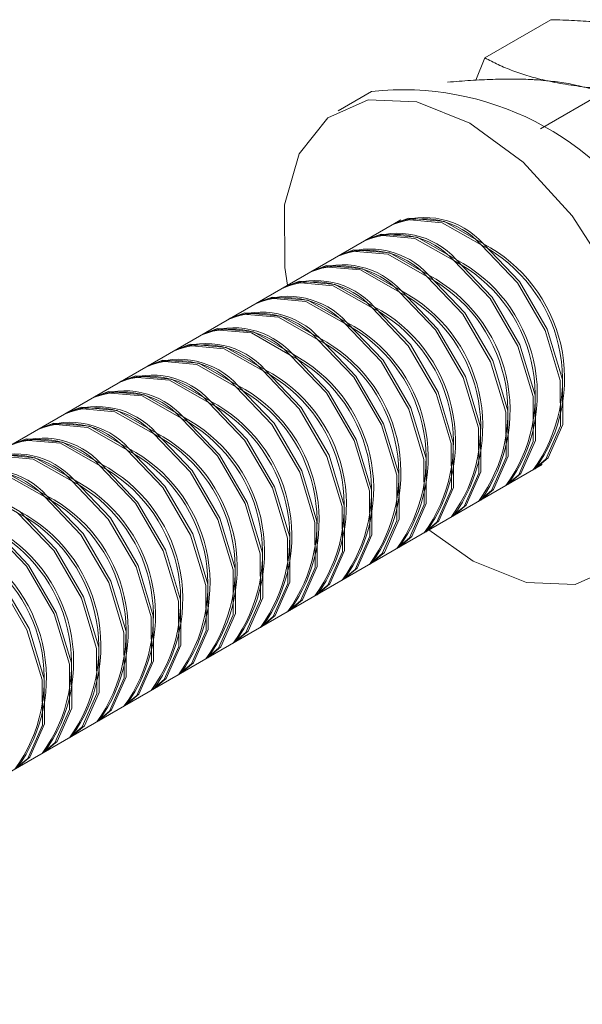
# Model space of a CAD drawing. Units: inches. Extents: x 0.03 to 2.74, y 0.01 to 1.91.
# Drawn here: x 0.41 to 0.42, y 1.1 to 1.1 of the extents above; entities that cross this region are included whole.
import ezdxf

# ---------------------------------------------------------------- set-up
doc = ezdxf.new("R2010")
doc.units = ezdxf.units.IN
doc.header["$MEASUREMENT"] = 0

msp = doc.modelspace()

# ---------------------------------------------------------------- linework, layer by layer
at = {"color": 7, "linetype": 'Continuous', "lineweight": 15}
for p, q in [((0.4160400299422279, 1.102471768086723), (0.4163210569224218, 1.102634001509153)), ((0.4160024790549006, 1.10237688534183), (0.4160400299422279, 1.102471768086723)), ((0.4160024790549006, 1.10237688534183), (0.4160400299422279, 1.102471768086723)), ((0.4162539269166676, 1.102378499554861), (0.4162681058793839, 1.102377758087363)), ((0.4155591042030788, 1.102329288360783), (0.4154163408715247, 1.102246872843741)), ((0.4155591042030788, 1.102329288360783), (0.4154163408715247, 1.102246872843741)), ((0.4162775146242694, 1.102169655745061), (0.4165424287110524, 1.102322587392119)), ((0.4156836760490396, 1.101783784557054), (0.4043844626165671, 1.095260887486256)), ((0.4156836760490396, 1.101783784557054), (0.4043844626165671, 1.095260887486256)), ((0.4156836760490396, 1.101783784557054), (0.4043844626165671, 1.095260887486256)), ((0.4156538431011044, 1.101766562362796), (0.4156449203928823, 1.101761411392981)), ((0.4156538431011044, 1.101766562362796), (0.4156449203928823, 1.101761411392981)), ((0.4156538431011044, 1.101766562362796), (0.4156449203928823, 1.101761411392981)), ((0.4155378478942168, 1.101699599755199), (0.4155289251859948, 1.101694448785384)), ((0.4155378478942168, 1.101699599755199), (0.4155289251859948, 1.101694448785384)), ((0.4155378478942168, 1.101699599755199), (0.4155289251859948, 1.101694448785384)), ((0.4154218526873293, 1.101632637147602), (0.4154129299791072, 1.101627486177787)), ((0.4154218526873293, 1.101632637147602), (0.4154129299791072, 1.101627486177787)), ((0.4154218526873293, 1.101632637147602), (0.4154129299791072, 1.101627486177787)), ((0.4153058574804419, 1.101565674540005), (0.4152969347722197, 1.10156052357019)), ((0.4153058574804419, 1.101565674540005), (0.4152969347722197, 1.10156052357019)), ((0.4153058574804419, 1.101565674540005), (0.4152969347722197, 1.10156052357019)), ((0.4151898622735542, 1.101498711932408), (0.4151809395653321, 1.101493560962593)), ((0.4151898622735542, 1.101498711932408), (0.4151809395653321, 1.101493560962593)), ((0.4151898622735542, 1.101498711932408), (0.4151809395653321, 1.101493560962593)), ((0.4150738670666667, 1.101431749324811), (0.4150649443584445, 1.101426598354996)), ((0.4150738670666667, 1.101431749324811), (0.4150649443584445, 1.101426598354996)), ((0.4150738670666667, 1.101431749324811), (0.4150649443584445, 1.101426598354996)), ((0.4149578718597791, 1.101364786717214), (0.4149489491515569, 1.101359635747399)), ((0.4149578718597791, 1.101364786717214), (0.4149489491515569, 1.101359635747399)), ((0.4149578718597791, 1.101364786717214), (0.4149489491515569, 1.101359635747399)), ((0.4148418766528915, 1.101297824109617), (0.4148329539446694, 1.101292673139802)), ((0.4148418766528915, 1.101297824109617), (0.4148329539446694, 1.101292673139802)), ((0.4148418766528915, 1.101297824109617), (0.4148329539446694, 1.101292673139802)), ((0.414725881446004, 1.10123086150202), (0.414716958737782, 1.101225710532205)), ((0.414725881446004, 1.10123086150202), (0.414716958737782, 1.101225710532205)), ((0.414725881446004, 1.10123086150202), (0.414716958737782, 1.101225710532205)), ((0.4146098862391164, 1.101163898894423), (0.4146009635308943, 1.101158747924608)), ((0.4146098862391164, 1.101163898894423), (0.4146009635308943, 1.101158747924608)), ((0.4146098862391164, 1.101163898894423), (0.4146009635308943, 1.101158747924608)), ((0.4144938910322289, 1.101096936286826), (0.4144849683240068, 1.101091785317011)), ((0.4144938910322289, 1.101096936286826), (0.4144849683240068, 1.101091785317011)), ((0.4144938910322289, 1.101096936286826), (0.4144849683240068, 1.101091785317011)), ((0.4143778958253413, 1.101029973679229), (0.4143689731171192, 1.101024822709414)), ((0.4143778958253413, 1.101029973679229), (0.4143689731171192, 1.101024822709414)), ((0.4143778958253413, 1.101029973679229), (0.4143689731171192, 1.101024822709414)), ((0.4142619006184538, 1.100963011071632), (0.4142529779102316, 1.100957860101817)), ((0.4142619006184538, 1.100963011071632), (0.4142529779102316, 1.100957860101817)), ((0.4142619006184538, 1.100963011071632), (0.4142529779102316, 1.100957860101817)), ((0.4141459054115663, 1.100896048464035), (0.4141369827033441, 1.10089089749422)), ((0.4141459054115663, 1.100896048464035), (0.4141369827033441, 1.10089089749422)), ((0.4141459054115663, 1.100896048464035), (0.4141369827033441, 1.10089089749422)), ((0.4049853753164686, 1.094219963372818), (0.4162845887489411, 1.100742860443616)), ((0.4049853753164686, 1.094219963372818), (0.4162845887489411, 1.100742860443616)), ((0.4049853753164686, 1.094219963372818), (0.4162845887489411, 1.100742860443616)), ((0.4162458330927838, 1.100720487279542), (0.4162547558010059, 1.100725638249358)), ((0.4162458330927838, 1.100720487279542), (0.4162547558010059, 1.100725638249358)), ((0.4162458330927838, 1.100720487279542), (0.4162547558010059, 1.100725638249358)), ((0.4161298378858963, 1.100653524671946), (0.4161387605941184, 1.100658675641761)), ((0.4161298378858963, 1.100653524671946), (0.4161387605941184, 1.100658675641761)), ((0.4161298378858963, 1.100653524671946), (0.4161387605941184, 1.100658675641761)), ((0.4160138426790086, 1.100586562064348), (0.4160227653872308, 1.100591713034164)), ((0.4160138426790086, 1.100586562064348), (0.4160227653872308, 1.100591713034164)), ((0.4160138426790086, 1.100586562064348), (0.4160227653872308, 1.100591713034164)), ((0.4158978474721212, 1.100519599456751), (0.4159067701803433, 1.100524750426567)), ((0.4158978474721212, 1.100519599456751), (0.4159067701803433, 1.100524750426567)), ((0.4158978474721212, 1.100519599456751), (0.4159067701803433, 1.100524750426567)), ((0.4157818522652336, 1.100452636849155), (0.4157907749734556, 1.10045778781897)), ((0.4157818522652336, 1.100452636849155), (0.4157907749734556, 1.10045778781897)), ((0.4157818522652336, 1.100452636849155), (0.4157907749734556, 1.10045778781897)), ((0.415665857058346, 1.100385674241558), (0.4156747797665682, 1.100390825211373)), ((0.415665857058346, 1.100385674241558), (0.4156747797665682, 1.100390825211373)), ((0.415665857058346, 1.100385674241558), (0.4156747797665682, 1.100390825211373)), ((0.4155498618514585, 1.100318711633961), (0.4155587845596805, 1.100323862603776)), ((0.4155498618514585, 1.100318711633961), (0.4155587845596805, 1.100323862603776)), ((0.4155498618514585, 1.100318711633961), (0.4155587845596805, 1.100323862603776)), ((0.4154338666445708, 1.100251749026363), (0.415442789352793, 1.100256899996179)), ((0.4154338666445708, 1.100251749026363), (0.415442789352793, 1.100256899996179)), ((0.4154338666445708, 1.100251749026363), (0.415442789352793, 1.100256899996179)), ((0.4153178714376834, 1.100184786418767), (0.4153267941459055, 1.100189937388582)), ((0.4153178714376834, 1.100184786418767), (0.4153267941459055, 1.100189937388582)), ((0.4153178714376834, 1.100184786418767), (0.4153267941459055, 1.100189937388582)), ((0.4152018762307957, 1.10011782381117), (0.4152107989390179, 1.100122974780985)), ((0.4152018762307957, 1.10011782381117), (0.4152107989390179, 1.100122974780985)), ((0.4152018762307957, 1.10011782381117), (0.4152107989390179, 1.100122974780985)), ((0.4150858810239082, 1.100050861203572), (0.4150948037321304, 1.100056012173388)), ((0.4150858810239082, 1.100050861203572), (0.4150948037321304, 1.100056012173388)), ((0.4150858810239082, 1.100050861203572), (0.4150948037321304, 1.100056012173388)), ((0.4149698858170207, 1.099983898595976), (0.4149788085252428, 1.099989049565791)), ((0.4149698858170207, 1.099983898595976), (0.4149788085252428, 1.099989049565791)), ((0.4149698858170207, 1.099983898595976), (0.4149788085252428, 1.099989049565791)), ((0.4148538906101331, 1.099916935988378), (0.4148628133183553, 1.099922086958194)), ((0.4148538906101331, 1.099916935988378), (0.4148628133183553, 1.099922086958194)), ((0.4148538906101331, 1.099916935988378), (0.4148628133183553, 1.099922086958194)), ((0.4147378954032456, 1.099849973380781), (0.4147468181114677, 1.099855124350597)), ((0.4147378954032456, 1.099849973380781), (0.4147468181114677, 1.099855124350597)), ((0.4147378954032456, 1.099849973380781), (0.4147468181114677, 1.099855124350597)), ((0.414621900196358, 1.099783010773185), (0.4146308229045801, 1.099788161743)), ((0.414621900196358, 1.099783010773185), (0.4146308229045801, 1.099788161743)), ((0.414621900196358, 1.099783010773185), (0.4146308229045801, 1.099788161743)), ((0.4145059049894705, 1.099716048165587), (0.4145148276976926, 1.099721199135403)), ((0.4145059049894705, 1.099716048165587), (0.4145148276976926, 1.099721199135403)), ((0.4145059049894705, 1.099716048165587), (0.4145148276976926, 1.099721199135403)), ((0.4143899097825829, 1.09964908555799), (0.4143988324908049, 1.099654236527805)), ((0.4143899097825829, 1.09964908555799), (0.4143988324908049, 1.099654236527805)), ((0.4143899097825829, 1.09964908555799), (0.4143988324908049, 1.099654236527805)), ((0.4142739145756953, 1.099582122950393), (0.4142828372839175, 1.099587273920209)), ((0.4142739145756953, 1.099582122950393), (0.4142828372839175, 1.099587273920209)), ((0.4142739145756953, 1.099582122950393), (0.4142828372839175, 1.099587273920209)), ((0.4141579193688078, 1.099515160342796), (0.4141668420770299, 1.099520311312612)), ((0.4141579193688078, 1.099515160342796), (0.4141668420770299, 1.099520311312612)), ((0.4141579193688078, 1.099515160342796), (0.4141668420770299, 1.099520311312612))]:
    msp.add_line(p, q, dxfattribs=at)
at = {"color": 7, "linetype": 'Continuous', "lineweight": 15, "flags": 128}
for points in [[(0.4152019038826757, 1.101505127281428), (0.4151903371022595, 1.101581238425942), (0.4151882538987395, 1.101846374362991), (0.4152506480380383, 1.102064274905671), (0.415372464718062, 1.102217287047917), (0.4155438350758667, 1.102293014655964), (0.415750875704242, 1.102285322729376), (0.4159768134027949, 1.102194834422302), (0.4162033440428917, 1.102028880559223), (0.4164121154593016, 1.101800905735163), (0.4165862142334784, 1.101529379114548), (0.4167115359181435, 1.101236298169348), (0.4167779276957221, 1.100945406574726), (0.416780010899242, 1.100680270637677), (0.4167176167599433, 1.100462370094998), (0.4165958000799196, 1.100309357952751), (0.4164244297221149, 1.100233630344704), (0.4162173890937396, 1.100241322271292), (0.4159914513951868, 1.100331810578367), (0.4158023523115963, 1.100465007396793)], [(0.4152019038826757, 1.101505127281428), (0.4151903371022595, 1.101581238425942), (0.4151882538987395, 1.101846374362991), (0.4152506480380383, 1.102064274905671), (0.415372464718062, 1.102217287047917), (0.4155438350758667, 1.102293014655964), (0.415750875704242, 1.102285322729376), (0.4159768134027949, 1.102194834422302), (0.4162033440428917, 1.102028880559223), (0.4164121154593016, 1.101800905735163), (0.4165862142334784, 1.101529379114548), (0.4167115359181435, 1.101236298169348), (0.4167779276957221, 1.100945406574726), (0.416780010899242, 1.100680270637677), (0.4167176167599433, 1.100462370094998), (0.4165958000799196, 1.100309357952751), (0.4164244297221149, 1.100233630344704), (0.4162173890937396, 1.100241322271292), (0.4159914513951868, 1.100331810578367), (0.4158023523115963, 1.100465007396793)], [(0.4160252775882731, 1.101676780838098), (0.4161789140304165, 1.101516092715625), (0.4162969965375459, 1.101313516507824), (0.4163615481183718, 1.101099892605977), (0.4163627413798748, 1.100907743312633), (0.4163003946588081, 1.100766321615866), (0.4162458330927838, 1.100720487279542), (0.4163003946588081, 1.100766321615866), (0.4163627413798748, 1.100907743312633), (0.4163615481183718, 1.101099892605977), (0.4162969965375459, 1.101313516507824), (0.4161789140304165, 1.101516092715625), (0.4160252775882731, 1.101676780838098), (0.4158594769667145, 1.101771117565239), (0.4157067538073866, 1.101784740985505), (0.4156449203928823, 1.101761411392981)], [(0.4160342002964952, 1.101681931807913), (0.4161878367386385, 1.10152124368544), (0.416305919245768, 1.10131866747764), (0.4163704708265939, 1.101105043575792), (0.4163716640880969, 1.100912894282448), (0.4163093173670302, 1.100771472585681), (0.4162547558010059, 1.100725638249358), (0.4163093173670302, 1.100771472585681), (0.4163716640880969, 1.100912894282448), (0.4163704708265939, 1.101105043575792), (0.416305919245768, 1.10131866747764), (0.4161878367386385, 1.10152124368544), (0.4160342002964952, 1.101681931807913), (0.4158683996749366, 1.101776268535054), (0.4157156765156086, 1.10178989195532), (0.4156538431011044, 1.101766562362796)], [(0.4159092823813856, 1.101609818230501), (0.4160629188235288, 1.101449130108028), (0.4161810013306584, 1.101246553900227), (0.4162455529114843, 1.10103292999838), (0.4162467461729873, 1.100840780705036), (0.4161843994519205, 1.100699359008269), (0.4161298378858963, 1.100653524671946), (0.4161843994519205, 1.100699359008269), (0.4162467461729873, 1.100840780705036), (0.4162455529114843, 1.10103292999838), (0.4161810013306584, 1.101246553900227), (0.4160629188235288, 1.101449130108028), (0.4159092823813856, 1.101609818230501), (0.4157434817598269, 1.101704154957642), (0.415590758600499, 1.101717778377908), (0.4155289251859948, 1.101694448785384)], [(0.4159182050896076, 1.101614969200316), (0.4160718415317509, 1.101454281077843), (0.4161899240388805, 1.101251704870043), (0.4162544756197064, 1.101038080968195), (0.4162556688812094, 1.100845931674851), (0.4161933221601425, 1.100704509978084), (0.4161387605941184, 1.100658675641761), (0.4161933221601425, 1.100704509978084), (0.4162556688812094, 1.100845931674851), (0.4162544756197064, 1.101038080968195), (0.4161899240388805, 1.101251704870043), (0.416071841531751, 1.101454281077843), (0.4159182050896076, 1.101614969200316), (0.4157524044680491, 1.101709305927457), (0.4155996813087211, 1.101722929347724), (0.4155378478942168, 1.101699599755199)], [(0.4157932871744979, 1.101542855622904), (0.4159469236166413, 1.101382167500431), (0.4160650061237708, 1.10117959129263), (0.4161295577045968, 1.100965967390783), (0.4161307509660997, 1.100773818097439), (0.4160684042450329, 1.100632396400672), (0.4160138426790086, 1.100586562064348), (0.4160684042450329, 1.100632396400672), (0.4161307509660997, 1.100773818097439), (0.4161295577045968, 1.100965967390783), (0.4160650061237708, 1.10117959129263), (0.4159469236166413, 1.101382167500431), (0.4157932871744979, 1.101542855622904), (0.4156274865529394, 1.101637192350045), (0.4154747633936115, 1.101650815770311), (0.4154129299791072, 1.101627486177787)], [(0.41580220988272, 1.101548006592719), (0.4159558463248633, 1.101387318470246), (0.416073928831993, 1.101184742262446), (0.4161384804128188, 1.100971118360598), (0.4161396736743218, 1.100778969067254), (0.416077326953255, 1.100637547370487), (0.4160227653872308, 1.100591713034164), (0.416077326953255, 1.100637547370487), (0.4161396736743218, 1.100778969067254), (0.4161384804128188, 1.100971118360598), (0.416073928831993, 1.101184742262446), (0.4159558463248633, 1.101387318470246), (0.41580220988272, 1.101548006592719), (0.4156364092611615, 1.10164234331986), (0.4154836861018336, 1.101655966740126), (0.4154218526873293, 1.101632637147602)], [(0.4156772919676105, 1.101475893015307), (0.4158309284097537, 1.101315204892834), (0.4159490109168832, 1.101112628685033), (0.4160135624977092, 1.100899004783186), (0.4160147557592121, 1.100706855489842), (0.4159524090381454, 1.100565433793075), (0.4158978474721212, 1.100519599456751), (0.4159524090381454, 1.100565433793075), (0.4160147557592121, 1.100706855489842), (0.4160135624977092, 1.100899004783186), (0.4159490109168832, 1.101112628685033), (0.4158309284097537, 1.101315204892834), (0.4156772919676105, 1.101475893015307), (0.4155114913460519, 1.101570229742448), (0.4153587681867238, 1.101583853162714), (0.4152969347722197, 1.10156052357019)], [(0.4156862146758326, 1.101481043985122), (0.4158398511179759, 1.101320355862649), (0.4159579336251054, 1.101117779654849), (0.4160224852059313, 1.100904155753001), (0.4160236784674343, 1.100712006459657), (0.4159613317463676, 1.10057058476289), (0.4159067701803433, 1.100524750426567), (0.4159613317463676, 1.10057058476289), (0.4160236784674343, 1.100712006459657), (0.4160224852059313, 1.100904155753001), (0.4159579336251054, 1.101117779654849), (0.4158398511179759, 1.101320355862649), (0.4156862146758326, 1.101481043985122), (0.415520414054274, 1.101575380712263), (0.415367690894946, 1.101589004132529), (0.4153058574804419, 1.101565674540005)], [(0.4155612967607228, 1.10140893040771), (0.4157149332028662, 1.101248242285237), (0.4158330157099957, 1.101045666077436), (0.4158975672908216, 1.100832042175589), (0.4158987605523246, 1.100639892882245), (0.4158364138312579, 1.100498471185478), (0.4157818522652336, 1.100452636849155), (0.4158364138312579, 1.100498471185478), (0.4158987605523246, 1.100639892882245), (0.4158975672908216, 1.100832042175589), (0.4158330157099957, 1.101045666077436), (0.4157149332028662, 1.101248242285237), (0.4155612967607228, 1.10140893040771), (0.4153954961391643, 1.101503267134851), (0.4152427729798363, 1.101516890555117), (0.4151809395653321, 1.101493560962593)], [(0.4155702194689449, 1.101414081377525), (0.4157238559110882, 1.101253393255052), (0.4158419384182178, 1.101050817047252), (0.4159064899990437, 1.100837193145404), (0.4159076832605467, 1.10064504385206), (0.4158453365394799, 1.100503622155293), (0.4157907749734556, 1.10045778781897), (0.4158453365394799, 1.100503622155293), (0.4159076832605467, 1.10064504385206), (0.4159064899990437, 1.100837193145404), (0.4158419384182178, 1.101050817047252), (0.4157238559110882, 1.101253393255052), (0.4155702194689449, 1.101414081377525), (0.4154044188473864, 1.101508418104666), (0.4152516956880584, 1.101522041524932), (0.4151898622735542, 1.101498711932408)], [(0.4154453015538353, 1.101341967800113), (0.4155989379959786, 1.10118127967764), (0.4157170205031082, 1.10097870346984), (0.415781572083934, 1.100765079567992), (0.415782765345437, 1.100572930274648), (0.4157204186243703, 1.100431508577881), (0.415665857058346, 1.100385674241558), (0.4157204186243703, 1.100431508577881), (0.415782765345437, 1.100572930274648), (0.415781572083934, 1.100765079567992), (0.4157170205031082, 1.10097870346984), (0.4155989379959786, 1.10118127967764), (0.4154453015538353, 1.101341967800113), (0.4152795009322767, 1.101436304527254), (0.4151267777729488, 1.10144992794752), (0.4150649443584445, 1.101426598354996)], [(0.4154542242620575, 1.101347118769928), (0.4156078607042007, 1.101186430647455), (0.4157259432113303, 1.100983854439655), (0.4157904947921562, 1.100770230537807), (0.4157916880536592, 1.100578081244463), (0.4157293413325924, 1.100436659547696), (0.4156747797665682, 1.100390825211373), (0.4157293413325924, 1.100436659547696), (0.4157916880536592, 1.100578081244463), (0.4157904947921562, 1.100770230537807), (0.4157259432113303, 1.100983854439655), (0.4156078607042007, 1.101186430647455), (0.4154542242620575, 1.101347118769928), (0.4152884236404988, 1.101441455497069), (0.4151357004811709, 1.101455078917335), (0.4150738670666667, 1.101431749324811)], [(0.4153293063469478, 1.101275005192516), (0.415482942789091, 1.101114317070043), (0.4156010252962206, 1.100911740862242), (0.4156655768770465, 1.100698116960395), (0.4156667701385495, 1.100505967667051), (0.4156044234174827, 1.100364545970284), (0.4155498618514585, 1.100318711633961), (0.4156044234174827, 1.100364545970284), (0.4156667701385495, 1.100505967667051), (0.4156655768770465, 1.100698116960395), (0.4156010252962206, 1.100911740862242), (0.415482942789091, 1.101114317070043), (0.4153293063469478, 1.101275005192516), (0.4151635057253891, 1.101369341919657), (0.4150107825660612, 1.101382965339923), (0.4149489491515569, 1.101359635747399)], [(0.4153382290551698, 1.101280156162331), (0.4154918654973132, 1.101119468039858), (0.4156099480044428, 1.100916891832058), (0.4156744995852686, 1.10070326793021), (0.4156756928467715, 1.100511118636866), (0.4156133461257048, 1.100369696940099), (0.4155587845596805, 1.100323862603776), (0.4156133461257048, 1.100369696940099), (0.4156756928467716, 1.100511118636866), (0.4156744995852686, 1.10070326793021), (0.4156099480044428, 1.100916891832058), (0.4154918654973132, 1.101119468039858), (0.4153382290551698, 1.101280156162331), (0.4151724284336113, 1.101374492889472), (0.4150197052742833, 1.101388116309738), (0.4149578718597791, 1.101364786717214)], [(0.4152133111400602, 1.101208042584919), (0.4153669475822034, 1.101047354462446), (0.415485030089333, 1.100844778254645), (0.4155495816701588, 1.100631154352798), (0.4155507749316619, 1.100439005059453), (0.4154884282105952, 1.100297583362687), (0.4154338666445708, 1.100251749026363), (0.4154884282105952, 1.100297583362687), (0.4155507749316619, 1.100439005059453), (0.4155495816701589, 1.100631154352798), (0.415485030089333, 1.100844778254645), (0.4153669475822034, 1.101047354462446), (0.4152133111400602, 1.101208042584919), (0.4150475105185016, 1.10130237931206), (0.4148947873591736, 1.101316002732326), (0.4148329539446694, 1.101292673139802)], [(0.4152222338482823, 1.101213193554734), (0.4153758702904256, 1.101052505432261), (0.4154939527975551, 1.10084992922446), (0.415558504378381, 1.100636305322613), (0.415559697639884, 1.100444156029269), (0.4154973509188173, 1.100302734332502), (0.415442789352793, 1.100256899996179), (0.4154973509188173, 1.100302734332502), (0.415559697639884, 1.100444156029269), (0.415558504378381, 1.100636305322613), (0.4154939527975551, 1.10084992922446), (0.4153758702904256, 1.101052505432261), (0.4152222338482823, 1.101213193554734), (0.4150564332267238, 1.101307530281875), (0.4149037100673958, 1.101321153702141), (0.4148418766528915, 1.101297824109617)], [(0.4150973159331727, 1.101141079977322), (0.415250952375316, 1.100980391854849), (0.4153690348824455, 1.100777815647048), (0.4154335864632714, 1.100564191745201), (0.4154347797247744, 1.100372042451857), (0.4153724330037077, 1.10023062075509), (0.4153178714376834, 1.100184786418767), (0.4153724330037077, 1.10023062075509), (0.4154347797247744, 1.100372042451857), (0.4154335864632714, 1.100564191745201), (0.4153690348824455, 1.100777815647048), (0.415250952375316, 1.100980391854849), (0.4150973159331727, 1.101141079977322), (0.4149315153116142, 1.101235416704463), (0.4147787921522861, 1.101249040124729), (0.414716958737782, 1.101225710532205)], [(0.4151062386413947, 1.101146230947137), (0.4152598750835381, 1.100985542824664), (0.4153779575906676, 1.100782966616864), (0.4154425091714936, 1.100569342715016), (0.4154437024329964, 1.100377193421672), (0.4153813557119297, 1.100235771724905), (0.4153267941459055, 1.100189937388582), (0.4153813557119297, 1.100235771724905), (0.4154437024329964, 1.100377193421672), (0.4154425091714936, 1.100569342715016), (0.4153779575906676, 1.100782966616864), (0.4152598750835381, 1.100985542824664), (0.4151062386413947, 1.101146230947137), (0.4149404380198362, 1.101240567674278), (0.4147877148605082, 1.101254191094544), (0.414725881446004, 1.10123086150202)], [(0.4149813207262851, 1.101074117369725), (0.4151349571684285, 1.100913429247252), (0.415253039675558, 1.100710853039452), (0.4153175912563838, 1.100497229137604), (0.4153187845178868, 1.10030507984426), (0.4152564377968201, 1.100163658147493), (0.4152018762307957, 1.10011782381117), (0.4152564377968201, 1.100163658147493), (0.4153187845178868, 1.10030507984426), (0.4153175912563838, 1.100497229137604), (0.415253039675558, 1.100710853039452), (0.4151349571684285, 1.100913429247252), (0.4149813207262851, 1.101074117369725), (0.4148155201047265, 1.101168454096866), (0.4146627969453986, 1.101182077517132), (0.4146009635308943, 1.101158747924608)], [(0.4149902434345072, 1.10107926833954), (0.4151438798766505, 1.100918580217067), (0.41526196238378, 1.100716004009267), (0.4153265139646059, 1.100502380107419), (0.4153277072261089, 1.100310230814075), (0.4152653605050422, 1.100168809117308), (0.4152107989390179, 1.100122974780985), (0.4152653605050422, 1.100168809117308), (0.4153277072261089, 1.100310230814075), (0.4153265139646059, 1.100502380107419), (0.41526196238378, 1.100716004009267), (0.4151438798766505, 1.100918580217067), (0.4149902434345072, 1.10107926833954), (0.4148244428129486, 1.101173605066681), (0.4146717196536207, 1.101187228486947), (0.4146098862391164, 1.101163898894423)], [(0.4148653255193975, 1.101007154762128), (0.4150189619615408, 1.100846466639655), (0.4151370444686703, 1.100643890431855), (0.4152015960494962, 1.100430266530007), (0.4152027893109992, 1.100238117236662), (0.4151404425899325, 1.100096695539896), (0.4150858810239082, 1.100050861203572), (0.4151404425899325, 1.100096695539896), (0.4152027893109992, 1.100238117236662), (0.4152015960494962, 1.100430266530007), (0.4151370444686703, 1.100643890431855), (0.4150189619615408, 1.100846466639655), (0.4148653255193975, 1.101007154762128), (0.4146995248978389, 1.101101491489269), (0.414546801738511, 1.101115114909535), (0.4144849683240068, 1.101091785317011)], [(0.4148742482276196, 1.101012305731943), (0.415027884669763, 1.10085161760947), (0.4151459671768925, 1.10064904140167), (0.4152105187577184, 1.100435417499822), (0.4152117120192214, 1.100243268206478), (0.4151493652981547, 1.100101846509711), (0.4150948037321304, 1.100056012173388), (0.4151493652981547, 1.100101846509711), (0.4152117120192214, 1.100243268206478), (0.4152105187577184, 1.100435417499822), (0.4151459671768925, 1.10064904140167), (0.415027884669763, 1.10085161760947), (0.4148742482276196, 1.101012305731943), (0.4147084476060611, 1.101106642459084), (0.4145557244467332, 1.10112026587935), (0.4144938910322289, 1.101096936286826)], [(0.41474933031251, 1.100940192154531), (0.4149029667546533, 1.100779504032058), (0.4150210492617828, 1.100576927824257), (0.4150856008426086, 1.10036330392241), (0.4150867941041117, 1.100171154629066), (0.415024447383045, 1.100029732932299), (0.4149698858170207, 1.099983898595976), (0.415024447383045, 1.100029732932299), (0.4150867941041117, 1.100171154629066), (0.4150856008426086, 1.10036330392241), (0.4150210492617828, 1.100576927824257), (0.4149029667546533, 1.100779504032058), (0.41474933031251, 1.100940192154531), (0.4145835296909514, 1.101034528881672), (0.4144308065316235, 1.101048152301938), (0.4143689731171192, 1.101024822709414)], [(0.414758253020732, 1.100945343124346), (0.4149118894628754, 1.100784655001873), (0.415029971970005, 1.100582078794073), (0.4150945235508308, 1.100368454892225), (0.4150957168123338, 1.100176305598881), (0.4150333700912671, 1.100034883902114), (0.4149788085252428, 1.099989049565791), (0.4150333700912671, 1.100034883902114), (0.4150957168123338, 1.100176305598881), (0.4150945235508308, 1.100368454892225), (0.415029971970005, 1.100582078794073), (0.4149118894628754, 1.100784655001873), (0.414758253020732, 1.100945343124346), (0.4145924523991735, 1.101039679851487), (0.4144397292398456, 1.101053303271753), (0.4143778958253413, 1.101029973679229)], [(0.4146333351056223, 1.100873229546934), (0.4147869715477657, 1.100712541424461), (0.4149050540548953, 1.10050996521666), (0.4149696056357211, 1.100296341314813), (0.4149707988972242, 1.100104192021468), (0.4149084521761573, 1.099962770324702), (0.4148538906101331, 1.099916935988378), (0.4149084521761573, 1.099962770324702), (0.4149707988972242, 1.100104192021468), (0.4149696056357211, 1.100296341314813), (0.4149050540548953, 1.10050996521666), (0.4147869715477657, 1.100712541424461), (0.4146333351056223, 1.100873229546934), (0.4144675344840638, 1.100967566274075), (0.4143148113247359, 1.100981189694341), (0.4142529779102316, 1.100957860101817)], [(0.4146422578138446, 1.100878380516749), (0.4147958942559878, 1.100717692394276), (0.4149139767631174, 1.100515116186476), (0.4149785283439433, 1.100301492284628), (0.4149797216054463, 1.100109342991284), (0.4149173748843795, 1.099967921294517), (0.4148628133183553, 1.099922086958194), (0.4149173748843795, 1.099967921294517), (0.4149797216054463, 1.100109342991284), (0.4149785283439433, 1.100301492284628), (0.4149139767631174, 1.100515116186476), (0.4147958942559878, 1.100717692394276), (0.4146422578138446, 1.100878380516749), (0.4144764571922859, 1.10097271724389), (0.414323734032958, 1.100986340664156), (0.4142619006184538, 1.100963011071632)], [(0.4145173398987349, 1.100806266939337), (0.4146709763408781, 1.100645578816864), (0.4147890588480077, 1.100443002609063), (0.4148536104288336, 1.100229378707216), (0.4148548036903366, 1.100037229413871), (0.4147924569692698, 1.099895807717105), (0.4147378954032456, 1.099849973380781), (0.4147924569692698, 1.099895807717105), (0.4148548036903366, 1.100037229413871), (0.4148536104288336, 1.100229378707216), (0.4147890588480077, 1.100443002609063), (0.4146709763408781, 1.100645578816864), (0.4145173398987349, 1.100806266939337), (0.4143515392771763, 1.100900603666478), (0.4141988161178483, 1.100914227086744), (0.4141369827033441, 1.10089089749422)], [(0.414526262606957, 1.100811417909152), (0.4146798990491002, 1.100650729786679), (0.4147979815562299, 1.100448153578879), (0.4148625331370557, 1.100234529677031), (0.4148637263985587, 1.100042380383687), (0.414801379677492, 1.09990095868692), (0.4147468181114677, 1.099855124350597), (0.414801379677492, 1.09990095868692), (0.4148637263985587, 1.100042380383687), (0.4148625331370557, 1.100234529677031), (0.4147979815562299, 1.100448153578879), (0.4146798990491002, 1.100650729786679), (0.414526262606957, 1.100811417909152), (0.4143604619853984, 1.100905754636293), (0.4142077388260704, 1.100919378056559), (0.4141459054115663, 1.100896048464035)], [(0.4144013446918473, 1.10073930433174), (0.4145549811339906, 1.100578616209267), (0.4146730636411202, 1.100376040001466), (0.414737615221946, 1.100162416099619), (0.4147388084834491, 1.099970266806274), (0.4146764617623823, 1.099828845109508), (0.414621900196358, 1.099783010773185), (0.4146764617623823, 1.099828845109508), (0.4147388084834491, 1.099970266806274), (0.414737615221946, 1.100162416099619), (0.4146730636411202, 1.100376040001466), (0.4145549811339906, 1.100578616209267), (0.4144013446918473, 1.10073930433174), (0.4142355440702887, 1.100833641058881), (0.4140828209109607, 1.100847264479147), (0.4140209874964565, 1.100823934886623)], [(0.4144102674000694, 1.100744455301555), (0.4145639038422127, 1.100583767179082), (0.4146819863493422, 1.100381190971282), (0.4147465379301681, 1.100167567069434), (0.4147477311916711, 1.09997541777609), (0.4146853844706044, 1.099833996079323), (0.4146308229045801, 1.099788161743), (0.4146853844706044, 1.099833996079323), (0.4147477311916711, 1.09997541777609), (0.4147465379301681, 1.100167567069434), (0.4146819863493422, 1.100381190971282), (0.4145639038422127, 1.100583767179082), (0.4144102674000694, 1.100744455301555), (0.4142444667785108, 1.100838792028696), (0.4140917436191829, 1.100852415448962), (0.4140299102046786, 1.100829085856438)], [(0.4142853494849598, 1.100672341724143), (0.4144389859271031, 1.100511653601669), (0.4145570684342326, 1.100309077393869), (0.4146216200150585, 1.100095453492022), (0.4146228132765615, 1.099903304198677), (0.4145604665554948, 1.099761882501911), (0.4145059049894705, 1.099716048165587), (0.4145604665554948, 1.099761882501911), (0.4146228132765615, 1.099903304198677), (0.4146216200150585, 1.100095453492022), (0.4145570684342326, 1.100309077393869), (0.4144389859271031, 1.100511653601669), (0.4142853494849598, 1.100672341724143), (0.4141195488634012, 1.100766678451284), (0.4139668257040733, 1.10078030187155), (0.413904992289569, 1.100756972279026)], [(0.4142942721931819, 1.100677492693958), (0.4144479086353252, 1.100516804571485), (0.4145659911424547, 1.100314228363685), (0.4146305427232805, 1.100100604461837), (0.4146317359847836, 1.099908455168493), (0.4145693892637169, 1.099767033471726), (0.4145148276976926, 1.099721199135403), (0.4145693892637169, 1.099767033471726), (0.4146317359847836, 1.099908455168493), (0.4146305427232805, 1.100100604461837), (0.4145659911424547, 1.100314228363685), (0.4144479086353252, 1.100516804571485), (0.4142942721931819, 1.100677492693958), (0.4141284715716233, 1.100771829421099), (0.4139757484122953, 1.100785452841365), (0.4139139149977911, 1.100762123248841)], [(0.4141693542780722, 1.100605379116546), (0.4143229907202155, 1.100444690994073), (0.414441073227345, 1.100242114786272), (0.4145056248081708, 1.100028490884425), (0.4145068180696739, 1.099836341591081), (0.4144444713486072, 1.099694919894314), (0.4143899097825829, 1.09964908555799), (0.4144444713486072, 1.099694919894314), (0.4145068180696739, 1.099836341591081), (0.4145056248081708, 1.100028490884425), (0.414441073227345, 1.100242114786272), (0.4143229907202155, 1.100444690994073), (0.4141693542780722, 1.100605379116546), (0.4140035536565136, 1.100699715843687), (0.4138508304971856, 1.100713339263953), (0.4137889970826814, 1.100690009671429)], [(0.4141782769862942, 1.100610530086361), (0.4143319134284376, 1.100449841963888), (0.4144499959355671, 1.100247265756088), (0.414514547516393, 1.10003364185424), (0.414515740777896, 1.099841492560895), (0.4144533940568292, 1.099700070864129), (0.4143988324908049, 1.099654236527805), (0.4144533940568292, 1.099700070864129), (0.414515740777896, 1.099841492560895), (0.414514547516393, 1.10003364185424), (0.4144499959355671, 1.100247265756088), (0.4143319134284376, 1.100449841963888), (0.4141782769862942, 1.100610530086361), (0.4140124763647357, 1.100704866813502), (0.4138597532054077, 1.100718490233768), (0.4137979197909035, 1.100695160641244)], [(0.4140533590711846, 1.100538416508949), (0.414206995513328, 1.100377728386476), (0.4143250780204574, 1.100175152178675), (0.4143896296012833, 1.099961528276828), (0.4143908228627863, 1.099769378983483), (0.4143284761417196, 1.099627957286716), (0.4142739145756953, 1.099582122950393), (0.4143284761417196, 1.099627957286716), (0.4143908228627863, 1.099769378983483), (0.4143896296012833, 1.099961528276828), (0.4143250780204574, 1.100175152178675), (0.414206995513328, 1.100377728386476), (0.4140533590711846, 1.100538416508949), (0.413887558449626, 1.10063275323609), (0.4137348352902981, 1.100646376656356), (0.4136730018757938, 1.100623047063832)], [(0.4140622817794068, 1.100543567478764), (0.41421591822155, 1.100382879356291), (0.4143340007286795, 1.10018030314849), (0.4143985523095055, 1.099966679246643), (0.4143997455710085, 1.099774529953298), (0.4143373988499417, 1.099633108256532), (0.4142828372839175, 1.099587273920209), (0.4143373988499417, 1.099633108256532), (0.4143997455710085, 1.099774529953298), (0.4143985523095055, 1.099966679246643), (0.4143340007286795, 1.10018030314849), (0.41421591822155, 1.100382879356291), (0.4140622817794068, 1.100543567478764), (0.4138964811578482, 1.100637904205905), (0.4137437579985201, 1.100651527626171), (0.413681924584016, 1.100628198033647)], [(0.413937363864297, 1.100471453901352), (0.4140910003064403, 1.100310765778879), (0.4142090828135698, 1.100108189571078), (0.4142736343943957, 1.09989456566923), (0.4142748276558988, 1.099702416375886), (0.414212480934832, 1.09956099467912), (0.4141579193688078, 1.099515160342796), (0.414212480934832, 1.09956099467912), (0.4142748276558988, 1.099702416375886), (0.4142736343943957, 1.09989456566923), (0.4142090828135698, 1.100108189571078), (0.4140910003064403, 1.100310765778879), (0.413937363864297, 1.100471453901352), (0.4137715632427384, 1.100565790628493), (0.4136188400834104, 1.100579414048759), (0.4135570066689063, 1.100556084456235)], [(0.4139462865725191, 1.100476604871167), (0.4140999230146625, 1.100315916748694), (0.414218005521792, 1.100113340540893), (0.4142825571026179, 1.099899716639046), (0.414283750364121, 1.099707567345702), (0.4142214036430542, 1.099566145648935), (0.4141668420770299, 1.099520311312612), (0.4142214036430542, 1.099566145648935), (0.414283750364121, 1.099707567345702), (0.4142825571026179, 1.099899716639046), (0.414218005521792, 1.100113340540893), (0.4140999230146625, 1.100315916748694), (0.4139462865725191, 1.100476604871167), (0.4137804859509606, 1.100570941598308), (0.4136277627916326, 1.100584565018574), (0.4135659293771284, 1.10056123542605)], [(0.4138213686574094, 1.100404491293755), (0.4139750050995528, 1.100243803171282), (0.4140930876066823, 1.100041226963481), (0.4141576391875082, 1.099827603061634), (0.4141588324490112, 1.09963545376829), (0.4140964857279444, 1.099494032071523), (0.4140419241619201, 1.099448197735199), (0.4140964857279444, 1.099494032071523), (0.4141588324490112, 1.09963545376829), (0.4141576391875082, 1.099827603061634), (0.4140930876066823, 1.100041226963481), (0.4139750050995528, 1.100243803171282), (0.4138213686574094, 1.100404491293755), (0.4136555680358509, 1.100498828020896), (0.4135028448765229, 1.100512451441162), (0.4134410114620187, 1.100489121848638)], [(0.4138302913656316, 1.10040964226357), (0.4139839278077749, 1.100248954141097), (0.4141020103149045, 1.100046377933297), (0.4141665618957303, 1.099832754031449), (0.4141677551572333, 1.099640604738105), (0.4141054084361666, 1.099499183041338), (0.4140508468701423, 1.099453348705014), (0.4141054084361666, 1.099499183041338), (0.4141677551572333, 1.099640604738105), (0.4141665618957303, 1.099832754031449), (0.4141020103149045, 1.100046377933297), (0.4139839278077749, 1.100248954141097), (0.4138302913656316, 1.10040964226357), (0.413664490744073, 1.100503978990711), (0.4135117675847451, 1.100517602410977), (0.4134499341702408, 1.100494272818453)]]:
    msp.add_lwpolyline(points, dxfattribs=at)
at = {"color": 7, "linetype": 'Continuous', "lineweight": 15}
for centre, radius, start, end in [((0.4156905944363778, 1.101093866641487), 0.001242399495315969, 323.9193059251787, 96.07531754213018), ((0.4157757765964311, 1.101452482012716), 0.0003355006825593852, 41.95521570458403, 112.9565278887176), ((0.4157846993046532, 1.101457632982532), 0.0003355006825587582, 41.95521570447124, 112.9565278887768), ((0.4156687040977656, 1.101390670374935), 0.0003355006825587582, 41.95521570447124, 112.9565278887768), ((0.4156597813895437, 1.10138551940512), 0.0003355006825584859, 41.95521570446204, 112.9565278888178), ((0.4155437861826557, 1.101318556797522), 0.0003355006825593274, 41.95521570453683, 112.956527888674), ((0.4155527088908781, 1.101323707767338), 0.0003355006825589312, 41.95521570454665, 112.956527888762), ((0.4157221144477767, 1.101103279798749), 0.0006486997239783368, 323.8364627441288, 62.13825057731385), ((0.4157310371559995, 1.101108430768565), 0.0006486997239774507, 323.8364627440941, 62.13825057733836), ((0.415606119240889, 1.101036317191153), 0.000648699723978254, 323.8364627441217, 62.13825057728251), ((0.4156150419491113, 1.101041468160968), 0.0006486997239779884, 323.8364627441288, 62.13825057729552), ((0.4154277909757682, 1.101251594189925), 0.0003355006825598903, 41.95521570460875, 112.9565278886296), ((0.4154367136839907, 1.101256745159741), 0.0003355006825589762, 41.95521570454031, 112.9565278887472), ((0.4153117957688806, 1.101184631582327), 0.0003355006825600731, 41.95521570464328, 112.9565278886061), ((0.4153207184771032, 1.101189782552144), 0.0003355006825586539, 41.9552157045438, 112.9565278888117), ((0.4154901240340021, 1.100969354583556), 0.0006486997239778024, 323.8364627440682, 62.13825057732052), ((0.4154990467422234, 1.100974505553371), 0.0006486997239783436, 323.8364627441275, 62.13825057729601), ((0.4153741288271136, 1.100902391975959), 0.0006486997239784366, 323.8364627441578, 62.13825057726132), ((0.4153830515353364, 1.100907542945774), 0.0006486997239778144, 323.8364627441144, 62.13825057731717), ((0.4151958005619931, 1.101117668974731), 0.0003355006825595463, 41.95521570456502, 112.9565278886854), ((0.4152047232702155, 1.101122819944547), 0.0003355006825590551, 41.95521570452763, 112.9565278887472), ((0.4150887280633275, 1.101055857336949), 0.0003355006825597068, 41.95521570458054, 112.9565278886182), ((0.415258133620227, 1.100835429368362), 0.0006486997239776713, 323.8364627440841, 62.13825057732969), ((0.4152670563284486, 1.100840580338177), 0.0006486997239781609, 323.8364627440914, 62.13825057730852), ((0.4150798053551051, 1.101050706367133), 0.0003355006825603954, 41.95521570459892, 112.9565278885416), ((0.4149638101482179, 1.100983743759538), 0.0003355006825590724, 41.95521570443954, 112.9565278886888), ((0.4149727328564401, 1.100988894729352), 0.0003355006825592985, 41.95521570454316, 112.9565278886827), ((0.4151421384133396, 1.100768466760765), 0.0006486997239776328, 323.83646274411, 62.13825057734752), ((0.4151510611215607, 1.10077361773058), 0.0006486997239784924, 323.836462744162, 62.13825057728783), ((0.4150261432064519, 1.100701504153168), 0.0006486997239775402, 323.8364627440999, 62.13825057732052), ((0.4150350659146739, 1.100706655122983), 0.0006486997239778472, 323.8364627440711, 62.13825057732969), ((0.4148478149413303, 1.10091678115194), 0.0003355006825596209, 41.9552157045178, 112.9565278886182), ((0.4148567376495524, 1.100921932121755), 0.0003355006825594164, 41.95521570452414, 112.956527888633), ((0.414731819734443, 1.100849818544343), 0.0003355006825595247, 41.95521570454316, 112.9565278886767), ((0.4147407424426648, 1.100854969514158), 0.0003355006825600515, 41.95521570463695, 112.9565278885974), ((0.4149101479995647, 1.100634541545571), 0.0006486997239771818, 323.8364627440768, 62.13825057734653), ((0.4149190707077864, 1.100639692515386), 0.000648699723977881, 323.8364627441186, 62.13825057734802), ((0.4147941527926768, 1.100567578937974), 0.0006486997239775402, 323.8364627440999, 62.13825057732052), ((0.4148030755008991, 1.100572729907789), 0.000648699723977555, 323.8364627441042, 62.13825057736053), ((0.4146158245275554, 1.100782855936746), 0.0003355006825593202, 41.95521570451496, 112.9565278886915), ((0.4146247472357776, 1.100788006906562), 0.0003355006825591158, 41.95521570452763, 112.9565278887062), ((0.4145087520288896, 1.100721044298964), 0.0003355006825595993, 41.95521570451147, 112.9565278886095), ((0.4146781575857896, 1.100500616330377), 0.0006486997239773128, 323.8364627440609, 62.13825057734653), ((0.4146870802940109, 1.100505767300192), 0.0006486997239779437, 323.8364627441259, 62.13825057730418), ((0.414499829320668, 1.10071589332915), 0.0003355006825587718, 41.95521570447757, 112.956527888762), ((0.4143838341137804, 1.100648930721553), 0.000335500682558824, 41.95521570451211, 112.9565278887768), ((0.4143927568220024, 1.100654081691367), 0.0003355006825592985, 41.95521570450862, 112.9565278886827), ((0.4145621623789016, 1.10043365372278), 0.0006486997239776713, 323.8364627440841, 62.13825057731187), ((0.4145710850871239, 1.100438804692595), 0.0006486997239776328, 323.8364627441129, 62.13825057734752), ((0.4144461671720142, 1.100366691115183), 0.0006486997239774884, 323.8364627440941, 62.13825057732969), ((0.4144550898802364, 1.100371842084998), 0.0006486997239774059, 323.8364627440912, 62.13825057733352), ((0.4142678389068929, 1.100581968113956), 0.0003355006825587582, 41.95521570447124, 112.9565278887768), ((0.4142767616151148, 1.10058711908377), 0.0003355006825592985, 41.95521570451496, 112.9565278886827), ((0.4141518437000054, 1.100515005506359), 0.0003355006825587828, 41.95521570451844, 112.9565278887855), ((0.4141607664082271, 1.100520156476174), 0.000335500682559113, 41.95521570446774, 112.9565278886888), ((0.4143301719651262, 1.100299728507586), 0.0006486997239778144, 323.8364627441144, 62.13825057731717), ((0.4143390946733484, 1.100304879477401), 0.0006486997239778091, 323.8364627441173, 62.13825057730367), ((0.4142141767582386, 1.100232765899989), 0.0006486997239779182, 323.8364627441201, 62.13825057729984), ((0.4142230994664611, 1.100237916869804), 0.0006486997239775402, 323.8364627440999, 62.13825057732052), ((0.4140358484931175, 1.100448042898761), 0.0003355006825595584, 41.95521570455234, 112.956527888674), ((0.4140447712013399, 1.100453193868577), 0.0003355006825587718, 41.95521570447124, 112.956527888762), ((0.4139287759944523, 1.10038623126098), 0.0003355006825583787, 41.95521570442751, 112.9565278888064), ((0.4140981815513515, 1.100165803292392), 0.0006486997239776328, 323.8364627440941, 62.13825057734752), ((0.4141071042595735, 1.100170954262207), 0.0006486997239776299, 323.8364627441057, 62.13825057732102), ((0.41391985328623, 1.100381080291164), 0.0003355006825595247, 41.95521570456502, 112.9565278886767), ((0.4139821863444634, 1.100098840684795), 0.0006486997239780298, 323.8364627441072, 62.13825057729552), ((0.4139911090526858, 1.10010399165461), 0.0006486997239778144, 323.8364627441144, 62.13825057731717), ((0.4138661911375762, 1.100031878077198), 0.0006486997239778919, 323.836462744074, 62.13825057732102), ((0.4138751138457984, 1.100037029047013), 0.0006486997239776713, 323.8364627440841, 62.13825057732969), ((0.4137501959306882, 1.0999649154696), 0.0006486997239783368, 323.8364627441447, 62.13825057731385), ((0.41375911863891, 1.099970066439416), 0.0006486997239783022, 323.8364627441491, 62.13825057726518), ((0.4136342007238007, 1.099897952862003), 0.0006486997239780886, 323.8364627441447, 62.13825057731335), ((0.4136431234320233, 1.099903103831819), 0.0006486997239778024, 323.8364627440682, 62.13825057732969), ((0.4135182055169136, 1.099830990254406), 0.000648699723977881, 323.8364627441157, 62.13825057734802), ((0.4135271282251349, 1.099836141224221), 0.0006486997239784924, 323.8364627441462, 62.13825057728783)]:
    msp.add_arc(centre, radius, start, end, dxfattribs=at)
for points, knots in [([(0.4167199652812851, 1.102596218651928), (0.4167117745323716, 1.102597840053402), (0.4166766990335145, 1.102604783431371), (0.4166109360286085, 1.102614929457682), (0.416519392824009, 1.102624578135093), (0.4164226628814148, 1.102631045098569), (0.4163549631044839, 1.102633014946982), (0.4163210569224218, 1.102634001509153)], [0, 0, 0, 0, 0.07000203757705858, 0.2997719030334735, 0.5308036500302746, 0.7650116797096315, 1, 1, 1, 1]), ([(0.4167199652812851, 1.102596218651928), (0.4167117745323717, 1.102597840053402), (0.4166766990335145, 1.102604783431371), (0.4166109360286085, 1.102614929457682), (0.416519392824009, 1.102624578135093), (0.4164226628814148, 1.102631045098569), (0.416354963104484, 1.102633014946982), (0.4163210569224217, 1.102634001509153)], [0, 0, 0, 0, 0.07000203757705857, 0.2997719030334734, 0.5308036500302746, 0.7650116797096315, 1, 1, 1, 1]), ([(0.4163273661195115, 1.102369575980061), (0.4163193015397499, 1.102371270217436), (0.4162847663389767, 1.10237852550285), (0.4162273688278999, 1.102393500825954), (0.4161589257708561, 1.102416484934696), (0.4160961493785676, 1.102442552865545), (0.4160587571492207, 1.102462018888762), (0.4160400299422279, 1.102471768086723)], [0, 0, 0, 0, 0.0700020375770252, 0.2997719030335003, 0.5308036500303002, 0.7650116797096532, 1, 1, 1, 1]), ([(0.4163273661195115, 1.102369575980061), (0.4163193015397499, 1.102371270217436), (0.4162847663389767, 1.10237852550285), (0.4162273688278998, 1.102393500825954), (0.4161589257708561, 1.102416484934696), (0.4160961493785676, 1.102442552865545), (0.4160587571492207, 1.102462018888762), (0.4160400299422279, 1.102471768086723)], [0, 0, 0, 0, 0.07000203757702518, 0.2997719030335002, 0.5308036500303002, 0.7650116797096532, 1, 1, 1, 1]), ([(0.4162681058793838, 1.102377758087363), (0.4162602233824112, 1.102378265675237), (0.4162264679204287, 1.10238043933458), (0.4161630404246254, 1.102382146413858), (0.4160745310605982, 1.102380832847587), (0.4159808258576622, 1.102376370451919), (0.4159151189543023, 1.102371139405894), (0.4158822108661361, 1.102368519533171)], [0, 0, 0, 0, 0.07000203757701243, 0.2997719030334972, 0.5308036500303068, 0.765011679709637, 1, 1, 1, 1]), ([(0.4162681058793838, 1.102377758087363), (0.4162602233824112, 1.102378265675237), (0.4162264679204287, 1.10238043933458), (0.4161630404246254, 1.102382146413858), (0.4160745310605983, 1.102380832847587), (0.4159808258576622, 1.102376370451919), (0.4159151189543023, 1.102371139405894), (0.4158822108661361, 1.102368519533171)], [0, 0, 0, 0, 0.07000203757701243, 0.2997719030334973, 0.5308036500303069, 0.7650116797096371, 1, 1, 1, 1]), ([(0.4165424287110524, 1.102322587392119), (0.4165285088355463, 1.102327467571141), (0.4164912814196658, 1.102340519157267), (0.4164277586545552, 1.102356784166188), (0.4163503824197062, 1.102370551660046), (0.4162956007799992, 1.102375349867449), (0.4162681058793838, 1.102377758087363)], [0, 0, 0, 0, 0.1854814407468677, 0.4960529086396226, 0.7470689948964695, 1, 1, 1, 1]), ([(0.4165424287110524, 1.102322587392119), (0.4165285088355463, 1.102327467571141), (0.4164912814196658, 1.102340519157267), (0.4164277586545552, 1.102356784166188), (0.4163503824197062, 1.102370551660046), (0.4162956007799992, 1.102375349867449), (0.4162681058793838, 1.102377758087363)], [0, 0, 0, 0, 0.1854814407468677, 0.4960529086396226, 0.7470689948964695, 1, 1, 1, 1]), ([(0.4167262744783748, 1.102331793122835), (0.416699472847778, 1.102332535393734), (0.4166277943727765, 1.102334520528403), (0.4165244203889323, 1.102341299083015), (0.4164175596789575, 1.102352969326977), (0.4163575067032477, 1.102364026423962), (0.4163273661195115, 1.102369575980061)], [0, 0, 0, 0, 0.1854814407469445, 0.4960529086398326, 0.7470689948965834, 1, 1, 1, 1]), ([(0.4167262744783748, 1.102331793122835), (0.416699472847778, 1.102332535393734), (0.4166277943727765, 1.102334520528403), (0.4165244203889323, 1.102341299083015), (0.4164175596789575, 1.102352969326977), (0.4163575067032477, 1.102364026423962), (0.4163273661195115, 1.102369575980061)], [0, 0, 0, 0, 0.1854814407469445, 0.4960529086398326, 0.7470689948965834, 1, 1, 1, 1])]:
    msp.add_open_spline(points, degree=3, knots=knots, dxfattribs=at)

doc.saveas('drawing.dxf')
